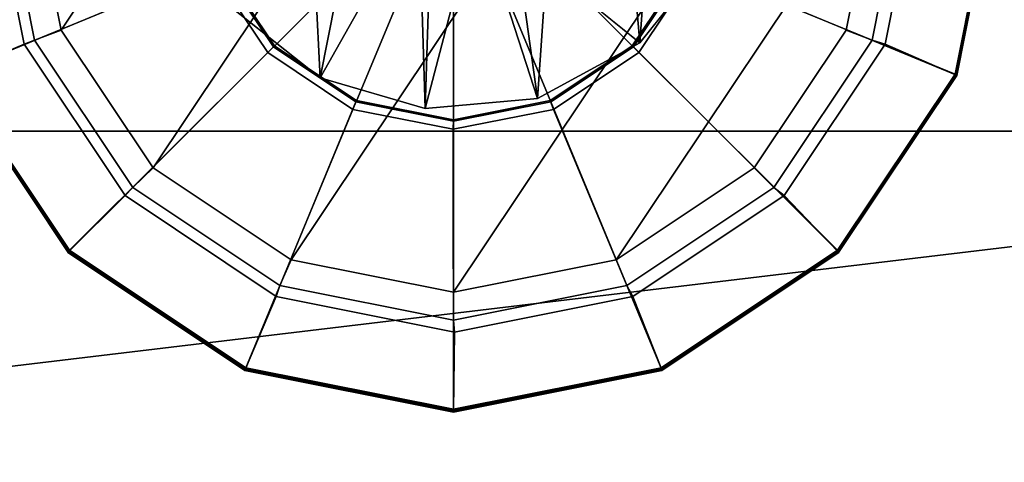
# Model space of a CAD drawing. Units: inches. Extents: x -48 to 48, y -14 to 33.1.
# Drawn here: x -32.9 to -31.6, y 1.5 to 2.1 of the extents above; entities that cross this region are included whole.
import ezdxf

# ---------------------------------------------------------------- set-up
doc = ezdxf.new("R2010")
doc.units = ezdxf.units.IN
doc.header["$MEASUREMENT"] = 0
for name, color, linetype in [('SEAT-BASE', 5, 'Continuous'), ('SEAT-CUSHIONUPHOLSTERY', 5, 'Continuous'), ('SEAT-GLIDE', 5, 'Continuous'), ('SEAT-SHELLUPHOLSTERY', 5, 'Continuous')]:
    doc.layers.add(name, color=color, linetype=linetype)

msp = doc.modelspace()

# ---------------------------------------------------------------- linework, layer by layer
at = {"layer": 'SEAT-BASE'}
for points in [[(-32.0155, 3.025, 9.1626), (-32.1541, 2.909, 9.1748), (-32.0833, 2.0834, 0.8707)], [(-32.0833, 2.0834, 0.8707), (-31.9915, 2.1975, 0.8587), (-32.0155, 3.025, 9.1626)], [(-32.614, 2.1291, 0.8659), (-32.4993, 2.0377, 0.8755), (-32.5444, 2.9339, 9.1722)], [(-32.3352, 2.8651, 9.1794), (-32.5444, 2.9339, 9.1722), (-32.4993, 2.0377, 0.8755)], [(-32.3352, 2.8651, 9.1794), (-32.2162, 2.0112, 0.8793), (-32.1541, 2.909, 9.1748)], [(-32.2162, 2.0112, 0.8793), (-32.0833, 2.0834, 0.8707), (-32.1541, 2.909, 9.1748)], [(-32.4993, 2.0377, 0.8755), (-32.3626, 1.9979, 0.8791), (-32.3352, 2.8651, 9.1794)], [(-32.3626, 1.9979, 0.8791), (-32.2162, 2.0112, 0.8793), (-32.3352, 2.8651, 9.1794)], [(-32.6412, 2.1815, 0.459), (-32.6671, 2.3121, 0.459), (-33.0322, 2.3131, 0.2244), (-32.9784, 2.0427, 0.2244)], [(-31.9846, 2.3121, 0.459), (-32.0106, 2.1815, 0.459), (-31.6728, 2.0427, 0.2244), (-31.619, 2.3131, 0.2244)], [(-31.619, 2.3131, 0.2244), (-31.6728, 2.0427, 0.2244), (-31.6703, 2.0409, 0.14), (-31.6163, 2.3124, 0.14)], [(-32.614, 2.1291, 0.8659), (-32.3709, 2.2657, 0.4775), (-32.4993, 2.0377, 0.8755)], [(-32.3626, 1.9979, 0.8791), (-32.4993, 2.0377, 0.8755), (-32.3709, 2.2657, 0.4775)], [(-32.3709, 2.2657, 0.4775), (-32.2954, 2.2552, 0.4786), (-32.3626, 1.9979, 0.8791)], [(-32.2162, 2.0112, 0.8793), (-32.3626, 1.9979, 0.8791), (-32.2954, 2.2552, 0.4786)], [(-32.2162, 2.0112, 0.8793), (-32.2954, 2.2552, 0.4786), (-32.0833, 2.0834, 0.8707)], [(-32.5672, 2.0708, 0.459), (-32.6412, 2.1815, 0.459), (-32.9784, 2.0427, 0.2244), (-32.8253, 1.8135, 0.2244)], [(-32.6299, 2.1864, 0.2289), (-32.6412, 2.1815, 0.459), (-32.5672, 2.0708, 0.459), (-32.5585, 2.0796, 0.2289)], [(-32.0929, 2.0796, 0.2289), (-32.0846, 2.0708, 0.459), (-32.0106, 2.1815, 0.459), (-32.0215, 2.1864, 0.2289)], [(-32.0106, 2.1815, 0.459), (-32.0846, 2.0708, 0.459), (-31.8259, 1.8135, 0.2244), (-31.6728, 2.0427, 0.2244)], [(-32.5585, 2.0796, 0.2289), (-32.5672, 2.0708, 0.459), (-32.4565, 1.9968, 0.459), (-32.4517, 2.0082, 0.2289)], [(-32.1997, 2.0082, 0.2289), (-32.1953, 1.9968, 0.459), (-32.0846, 2.0708, 0.459), (-32.0929, 2.0796, 0.2289)], [(-32.4565, 1.9968, 0.459), (-32.5672, 2.0708, 0.459), (-32.8253, 1.8135, 0.2244), (-32.596, 1.6603, 0.2244)], [(-32.0846, 2.0708, 0.459), (-32.1953, 1.9968, 0.459), (-32.0552, 1.6603, 0.2244), (-31.8259, 1.8135, 0.2244)], [(-32.8253, 1.8135, 0.2244), (-32.9784, 2.0427, 0.2244), (-32.9812, 2.0409, 0.14), (-32.8274, 1.8107, 0.14)], [(-31.6728, 2.0427, 0.2244), (-31.8259, 1.8135, 0.2244), (-31.8241, 1.8107, 0.14), (-31.6703, 2.0409, 0.14)], [(-32.4517, 2.0082, 0.2289), (-32.4565, 1.9968, 0.459), (-32.3259, 1.9709, 0.459), (-32.3257, 1.9831, 0.2289)], [(-32.3257, 1.9831, 0.2289), (-32.3259, 1.9709, 0.459), (-32.1953, 1.9968, 0.459), (-32.1997, 2.0082, 0.2289)], [(-32.3259, 1.9709, 0.459), (-32.4565, 1.9968, 0.459), (-32.596, 1.6603, 0.2244), (-32.3256, 1.6065, 0.2244)], [(-32.1953, 1.9968, 0.459), (-32.3259, 1.9709, 0.459), (-32.3256, 1.6065, 0.2244), (-32.0552, 1.6603, 0.2244)], [(-32.596, 1.6603, 0.2244), (-32.8253, 1.8135, 0.2244), (-32.8274, 1.8107, 0.14), (-32.5972, 1.6569, 0.14)], [(-31.8259, 1.8135, 0.2244), (-32.0552, 1.6603, 0.2244), (-32.0543, 1.6569, 0.14), (-31.8241, 1.8107, 0.14)], [(-32.3256, 1.6065, 0.2244), (-32.596, 1.6603, 0.2244), (-32.5972, 1.6569, 0.14), (-32.3257, 1.6029, 0.14)], [(-32.0552, 1.6603, 0.2244), (-32.3256, 1.6065, 0.2244), (-32.3257, 1.6029, 0.14), (-32.0543, 1.6569, 0.14)]]:
    msp.add_3dface(points, dxfattribs=at)
at = {"layer": 'SEAT-BASE', "invisible_edges": 1}
msp.add_3dface([(-32.2954, 2.2552, 0.4786), (-31.9915, 2.1975, 0.8587), (-32.0833, 2.0834, 0.8707)], dxfattribs=at)
at = {"layer": 'SEAT-CUSHIONUPHOLSTERY'}
for points in [[(-33.789, 2.6711, 16.6677), (-33.8351, 0.4009, 16.0475), (-18.4113, 0.3273, 15.9829)], [(-18.6876, 2.4403, 16.6314), (-33.789, 2.6711, 16.6677), (-18.4113, 0.3273, 15.9829)], [(-41.0058, 0.6932, 11.0271), (-38.0321, 2.3574, 10.763), (-27.1116, 2.3555, 10.7666)], [(-27.1116, 2.3555, 10.7666), (-36.1918, 0.0262, 11.0506), (-41.0058, 0.6932, 11.0271)], [(-27.1093, 0.7495, 10.9354), (-36.1918, 0.0262, 11.0506), (-27.1116, 2.3555, 10.7666)]]:
    msp.add_3dface(points, dxfattribs=at)
at = {"layer": 'SEAT-GLIDE'}
for points in [[(-32.8783, 2.3117, 0), (-32.537, 2.8224, 0), (-32.3255, 2.8645, 0), (-32.8362, 2.1001, 0)], [(-32.7164, 1.9207, 0), (-32.8362, 2.1001, 0), (-32.3255, 2.8645, 0), (-32.1139, 2.8224, 0)], [(-32.7164, 1.9207, 0), (-32.1139, 2.8224, 0), (-31.9345, 2.7026, 0), (-32.537, 1.8009, 0)], [(-32.3255, 1.7588, 0), (-32.537, 1.8009, 0), (-31.9345, 2.7026, 0), (-31.8147, 2.5232, 0)], [(-32.3255, 1.7588, 0), (-31.8147, 2.5232, 0), (-31.7726, 2.3117, 0), (-32.1139, 1.8009, 0)], [(-32.6569, 2.3126, 0.2052), (-33.0344, 2.3124, 0.14), (-32.9805, 2.0412, 0.14), (-32.6317, 2.1858, 0.2052)], [(-33.0329, 2.3123, 0.0923), (-32.9306, 2.3135, 0.078), (-32.8844, 2.0815, 0.078), (-32.979, 2.0417, 0.0923)], [(-32.8844, 2.0815, 0.078), (-32.9306, 2.3135, 0.078), (-32.9156, 2.3124, 0.0277), (-32.8707, 2.0867, 0.0277)], [(-32.8707, 2.0867, 0.0277), (-32.9156, 2.3124, 0.0277), (-32.8783, 2.3117, 0), (-32.8362, 2.1001, 0)], [(-31.9345, 1.9207, 0), (-32.1139, 1.8009, 0), (-31.7726, 2.3117, 0), (-31.8147, 2.1001, 0)], [(-32.0198, 2.1858, 0.2052), (-31.671, 2.0412, 0.14), (-31.6171, 2.3124, 0.14), (-31.9945, 2.3126, 0.2052)], [(-31.7359, 2.3124, 0.0277), (-31.7808, 2.0867, 0.0277), (-31.8147, 2.1001, 0), (-31.7726, 2.3117, 0)], [(-31.7177, 2.3135, 0.078), (-31.7639, 2.0815, 0.078), (-31.7808, 2.0867, 0.0277), (-31.7359, 2.3124, 0.0277)], [(-31.6724, 2.0417, 0.0923), (-31.7639, 2.0815, 0.078), (-31.7177, 2.3135, 0.078), (-31.6186, 2.3123, 0.0923)], [(-31.671, 2.0412, 0.14), (-31.6724, 2.0417, 0.0923), (-31.6186, 2.3123, 0.0923), (-31.6171, 2.3124, 0.14)], [(-32.4882, 2.2452, 0.4184), (-32.631, 2.1855, 0.46), (-32.5594, 2.0783, 0.46), (-32.45, 2.1882, 0.4184)], [(-32.2014, 2.1882, 0.4184), (-32.0919, 2.0783, 0.46), (-32.0202, 2.1855, 0.46), (-32.1632, 2.2452, 0.4184)], [(-32.6317, 2.1858, 0.2052), (-32.9805, 2.0412, 0.14), (-32.8268, 1.8113, 0.14), (-32.5599, 2.0784, 0.2052)], [(-32.6299, 2.1864, 0.2289), (-32.6317, 2.1858, 0.2052), (-32.5599, 2.0784, 0.2052), (-32.5585, 2.0796, 0.2289)], [(-32.631, 2.1855, 0.46), (-32.6299, 2.1864, 0.2289), (-32.5585, 2.0796, 0.2289), (-32.5594, 2.0783, 0.46)], [(-32.45, 2.1882, 0.4184), (-32.5594, 2.0783, 0.46), (-32.4521, 2.0066, 0.46), (-32.393, 2.15, 0.4184)], [(-32.2584, 2.15, 0.4184), (-32.1991, 2.0066, 0.46), (-32.0919, 2.0783, 0.46), (-32.2014, 2.1882, 0.4184)], [(-32.0929, 2.0796, 0.2289), (-32.0915, 2.0784, 0.2052), (-32.0198, 2.1858, 0.2052), (-32.0215, 2.1864, 0.2289)], [(-32.0919, 2.0783, 0.46), (-32.0929, 2.0796, 0.2289), (-32.0215, 2.1864, 0.2289), (-32.0202, 2.1855, 0.46)], [(-32.0915, 2.0784, 0.2052), (-31.8246, 1.8113, 0.14), (-31.671, 2.0412, 0.14), (-32.0198, 2.1858, 0.2052)], [(-32.393, 2.15, 0.4184), (-32.4521, 2.0066, 0.46), (-32.3256, 1.9815, 0.46), (-32.3257, 2.1366, 0.4184)], [(-32.3257, 2.1366, 0.4184), (-32.3256, 1.9815, 0.46), (-32.1991, 2.0066, 0.46), (-32.2584, 2.15, 0.4184)], [(-32.7428, 1.8953, 0.0277), (-32.8707, 2.0867, 0.0277), (-32.8362, 2.1001, 0), (-32.7164, 1.9207, 0)], [(-31.7808, 2.0867, 0.0277), (-31.9087, 1.8953, 0.0277), (-31.9345, 1.9207, 0), (-31.8147, 2.1001, 0)], [(-32.979, 2.0417, 0.0923), (-32.8844, 2.0815, 0.078), (-32.753, 1.8847, 0.078), (-32.8258, 1.8123, 0.0923)], [(-32.753, 1.8847, 0.078), (-32.8844, 2.0815, 0.078), (-32.8707, 2.0867, 0.0277), (-32.7428, 1.8953, 0.0277)], [(-32.5599, 2.0784, 0.2052), (-32.8268, 1.8113, 0.14), (-32.5969, 1.6577, 0.14), (-32.4525, 2.0066, 0.2052)], [(-32.5585, 2.0796, 0.2289), (-32.5599, 2.0784, 0.2052), (-32.4525, 2.0066, 0.2052), (-32.4517, 2.0082, 0.2289)], [(-32.5594, 2.0783, 0.46), (-32.5585, 2.0796, 0.2289), (-32.4517, 2.0082, 0.2289), (-32.4521, 2.0066, 0.46)], [(-32.1997, 2.0082, 0.2289), (-32.199, 2.0066, 0.2052), (-32.0915, 2.0784, 0.2052), (-32.0929, 2.0796, 0.2289)], [(-32.1991, 2.0066, 0.46), (-32.1997, 2.0082, 0.2289), (-32.0929, 2.0796, 0.2289), (-32.0919, 2.0783, 0.46)], [(-32.199, 2.0066, 0.2052), (-32.0545, 1.6577, 0.14), (-31.8246, 1.8113, 0.14), (-32.0915, 2.0784, 0.2052)], [(-31.7639, 2.0815, 0.078), (-31.8953, 1.8847, 0.078), (-31.9087, 1.8953, 0.0277), (-31.7808, 2.0867, 0.0277)], [(-31.8257, 1.8123, 0.0923), (-31.8953, 1.8847, 0.078), (-31.7639, 2.0815, 0.078), (-31.6724, 2.0417, 0.0923)], [(-32.9805, 2.0412, 0.14), (-32.979, 2.0417, 0.0923), (-32.8258, 1.8123, 0.0923), (-32.8268, 1.8113, 0.14)], [(-31.8246, 1.8113, 0.14), (-31.8257, 1.8123, 0.0923), (-31.6724, 2.0417, 0.0923), (-31.671, 2.0412, 0.14)], [(-32.4525, 2.0066, 0.2052), (-32.5969, 1.6577, 0.14), (-32.3257, 1.6037, 0.14), (-32.3257, 1.9814, 0.2052)], [(-32.4517, 2.0082, 0.2289), (-32.4525, 2.0066, 0.2052), (-32.3257, 1.9814, 0.2052), (-32.3257, 1.9831, 0.2289)], [(-32.4521, 2.0066, 0.46), (-32.4517, 2.0082, 0.2289), (-32.3257, 1.9831, 0.2289), (-32.3256, 1.9815, 0.46)], [(-32.3257, 1.9831, 0.2289), (-32.3257, 1.9814, 0.2052), (-32.199, 2.0066, 0.2052), (-32.1997, 2.0082, 0.2289)], [(-32.3256, 1.9815, 0.46), (-32.3257, 1.9831, 0.2289), (-32.1997, 2.0082, 0.2289), (-32.1991, 2.0066, 0.46)], [(-32.3257, 1.9814, 0.2052), (-32.3257, 1.6037, 0.14), (-32.0545, 1.6577, 0.14), (-32.199, 2.0066, 0.2052)], [(-32.5515, 1.7675, 0.0277), (-32.7428, 1.8953, 0.0277), (-32.7164, 1.9207, 0), (-32.537, 1.8009, 0)], [(-31.9087, 1.8953, 0.0277), (-32.1, 1.7675, 0.0277), (-32.1139, 1.8009, 0), (-31.9345, 1.9207, 0)], [(-32.8258, 1.8123, 0.0923), (-32.753, 1.8847, 0.078), (-32.5562, 1.7533, 0.078), (-32.5963, 1.659, 0.0923)], [(-32.5562, 1.7533, 0.078), (-32.753, 1.8847, 0.078), (-32.7428, 1.8953, 0.0277), (-32.5515, 1.7675, 0.0277)], [(-31.8953, 1.8847, 0.078), (-32.0921, 1.7533, 0.078), (-32.1, 1.7675, 0.0277), (-31.9087, 1.8953, 0.0277)], [(-32.0551, 1.659, 0.0923), (-32.0921, 1.7533, 0.078), (-31.8953, 1.8847, 0.078), (-31.8257, 1.8123, 0.0923)], [(-32.8268, 1.8113, 0.14), (-32.8258, 1.8123, 0.0923), (-32.5963, 1.659, 0.0923), (-32.5969, 1.6577, 0.14)], [(-32.0545, 1.6577, 0.14), (-32.0551, 1.659, 0.0923), (-31.8257, 1.8123, 0.0923), (-31.8246, 1.8113, 0.14)], [(-32.3257, 1.7226, 0.0277), (-32.5515, 1.7675, 0.0277), (-32.537, 1.8009, 0), (-32.3255, 1.7588, 0)], [(-32.1, 1.7675, 0.0277), (-32.3257, 1.7226, 0.0277), (-32.3255, 1.7588, 0), (-32.1139, 1.8009, 0)], [(-32.3241, 1.7071, 0.078), (-32.5562, 1.7533, 0.078), (-32.5515, 1.7675, 0.0277), (-32.3257, 1.7226, 0.0277)], [(-32.0921, 1.7533, 0.078), (-32.3241, 1.7071, 0.078), (-32.3257, 1.7226, 0.0277), (-32.1, 1.7675, 0.0277)], [(-32.5963, 1.659, 0.0923), (-32.5562, 1.7533, 0.078), (-32.3241, 1.7071, 0.078), (-32.3257, 1.6051, 0.0923)], [(-32.3257, 1.6051, 0.0923), (-32.3241, 1.7071, 0.078), (-32.0921, 1.7533, 0.078), (-32.0551, 1.659, 0.0923)], [(-32.5969, 1.6577, 0.14), (-32.5963, 1.659, 0.0923), (-32.3257, 1.6051, 0.0923), (-32.3257, 1.6037, 0.14)], [(-32.3257, 1.6037, 0.14), (-32.3257, 1.6051, 0.0923), (-32.0551, 1.659, 0.0923), (-32.0545, 1.6577, 0.14)]]:
    msp.add_3dface(points, dxfattribs=at)
at = {"layer": 'SEAT-SHELLUPHOLSTERY', "invisible_edges": 2}
msp.add_3dface([(-29.727, 1.9685, 9.4877), (-32.2146, 3.4034, 9.3387), (-13.636, 3.8615, 9.3048)], dxfattribs=at)
at = {"layer": 'SEAT-SHELLUPHOLSTERY'}
for points in [[(-32.3971, 3.1182, 9.3683), (-34.0381, 1.9685, 9.4877), (-34.0381, 3.8146, 9.2936)], [(-32.2146, 3.4034, 9.3387), (-29.727, 1.9685, 9.4877), (-32.1623, 3.1701, 9.363)], [(-29.727, 1.9685, 9.4877), (-32.3971, 3.1182, 9.3683), (-32.1623, 3.1701, 9.363)], [(-32.3971, 3.1182, 9.3683), (-29.727, 1.9685, 9.4877), (-34.0381, 1.9685, 9.4877)], [(-37.9476, 2.1921, 10.8336), (-37.9452, 1.094, 10.866), (-13.6191, 2.1689, 10.7966)], [(-13.6191, 2.1689, 10.7966), (-37.9452, 1.094, 10.866), (-13.6338, 1.4476, 10.8394)], [(-29.727, 1.9685, 9.4877), (-13.6207, 0.9043, 9.6957), (-34.0381, 0.9104, 9.6745)], [(-29.727, 1.9685, 9.4877), (-34.0381, 0.9104, 9.6745), (-34.0381, 1.9685, 9.4877)]]:
    msp.add_3dface(points, dxfattribs=at)

doc.saveas('drawing.dxf')
